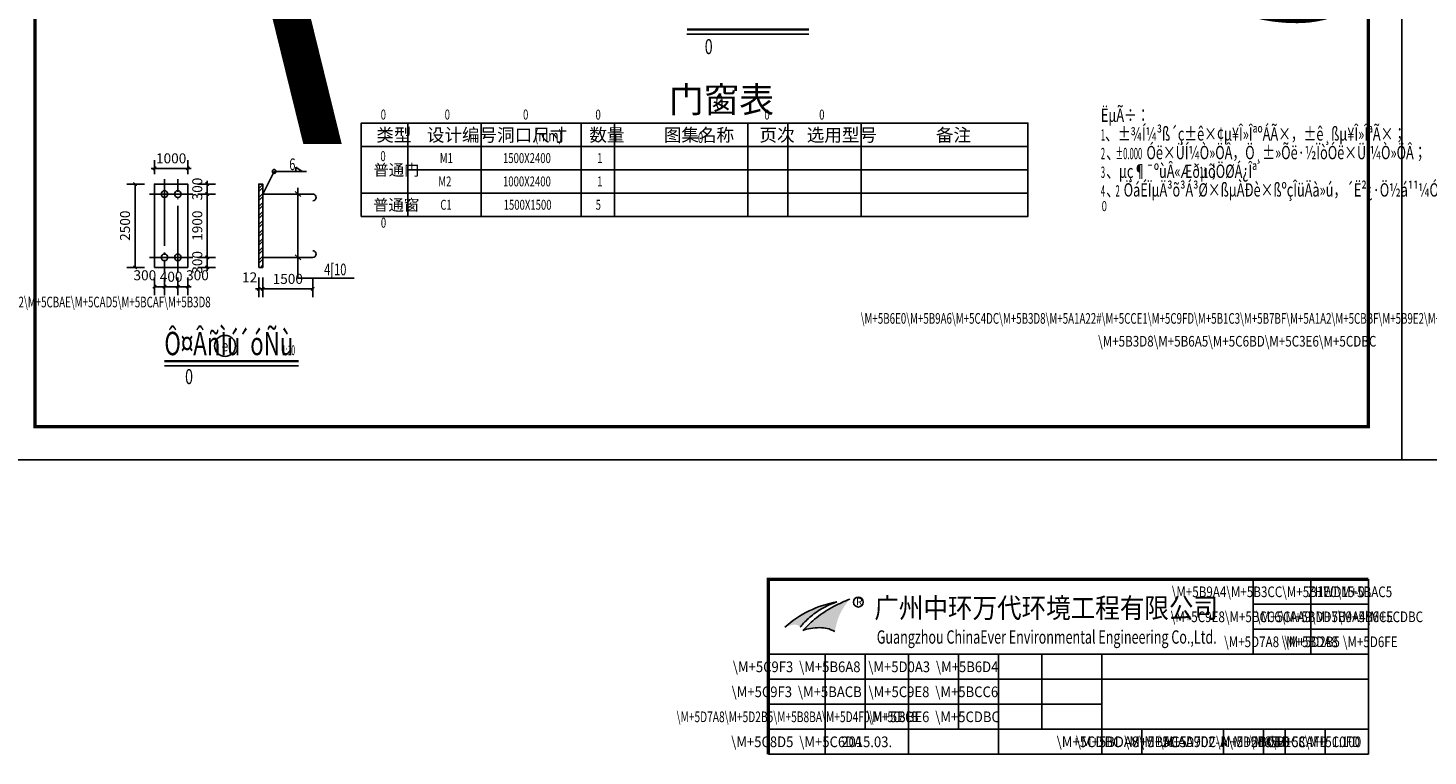
# Model space of a CAD drawing. Extents: x 117759 to 556302, y -119811 to -37616.
# Drawn here: x 280964 to 322964, y -116868 to -95031 of the extents above; entities that cross this region are included whole.
import ezdxf
from ezdxf.enums import TextEntityAlignment as Align

# ---------------------------------------------------------------- set-up
doc = ezdxf.new("R2010")
doc.units = 0
doc.header["$LTSCALE"] = 1000
doc.header["$MEASUREMENT"] = 0
doc.linetypes.add('DOTE', pattern=[2.42, 2, -0.2, 0.02, -0.2])
for name, color, linetype in [('3T_WOOD', 21, 'Continuous'), ('\\M+5B8D6\\M+5BDEE', 1, 'Continuous'), ('DIM_SYMB', 3, 'Continuous'), ('DOTE', 8, 'DOTE'), ('FILL', 8, 'Continuous'), ('PUB_DIM', 3, 'Continuous'), ('PUB_TAB', 7, 'Continuous'), ('PUB_TEXT', 7, 'Continuous'), ('PUB_TITLE', 4, 'Continuous'), ('SLABDATA', 2, 'Continuous'), ('WALL', 1, 'Continuous')]:
    doc.layers.add(name, color=color, linetype=linetype)
doc.layers.add('Viet-TEXT', color=50, linetype='Continuous', lineweight=15)
doc.styles.add('\\M+5BADA\\M+5CCE5', font='simhei.ttf')
doc.styles.add('\\M+5CBCE\\M+5CCE5', font='SimSun.ttf', dxfattribs={"width": 0.8})
doc.styles.add('\\M+5CEC4\\M+5D7D6\\M+5B1EA\\M+5D7A2', font='SIMPLEX', dxfattribs={"width": 0.7, "bigfont": 'HZTXT'})
doc.styles.add('_TCH_WDTABLE', font='SIMPLEX', dxfattribs={"bigfont": 'GBCBIG'})
doc.styles.add('DIM_FONT', font='SIMPLEX', dxfattribs={"width": 0.8, "bigfont": 'HZTXT'})
doc.styles.add('hztxt', font='txt', dxfattribs={"width": 0.7, "height": 10, "bigfont": 'hztxt.shx'})
doc.styles.add('TViet', font='arial.ttf', dxfattribs={"width": 0.7})
doc.dimstyles.new('DIMN', dxfattribs={"dimtxt": 300, "dimasz": 100, "dimexe": 250, "dimexo": 300, "dimgap": 150, "dimtad": 1, "dimdec": 0, "dimzin": 0, "dimdsep": 46, "dimtxsty": 'DIM_FONT', "dimblk": 'ARCHTICK', "dimcen": 0.09, "dimdle": 1.5, "dimclrt": 7, "dimazin": 2, "dimtfac": 1, "dimtdec": 0, "dimtix": 1, "dimtmove": 2, "dimatfit": 3, "dimfxl": 0, "dimtolj": 1, "dimtzin": 0, "dimarcsym": 0})

# ---------------------------------------------------------------- blocks, each defined once
blk = doc.blocks.new('_ArchTick')
at = {"color": 0, "linetype": 'ByBlock', "const_width": 0.4}
blk.add_lwpolyline([(-0.5, -0.5), (0.5, 0.5)], dxfattribs=at)
blk = doc.blocks.new('*D132')
at = {"layer": 'Defpoints', "color": 0, "transparency": 16777216}
for p in [(470, 5449), (1054, 5449), (1054, 2949)]:
    blk.add_point(p, dxfattribs=at)
at = {"layer": 'PUB_DIM', "color": 0, "lineweight": -2, "transparency": 16777216}
for p, q in [((754, 5449), (220, 5449)), ((470, 2949), (470, 5449)), ((754, 2949), (220, 2949))]:
    blk.add_line(p, q, dxfattribs=at)
at = {"layer": 'PUB_DIM', "color": 0, "lineweight": -2, "transparency": 16777216, "xscale": 100, "yscale": 100, "zscale": 100}
for p, rotation in [((470, 5449), 90), ((470, 2949), 270)]:
    blk.add_blockref('_ArchTick', p, dxfattribs=dict(at, rotation=rotation))
at = {"layer": 'PUB_DIM', "color": 7, "transparency": 16777216, "insert": (170, 4199), "char_height": 300, "attachment_point": 5, "rotation": 90, "style": 'DIM_FONT'}
blk.add_mtext('\\A1;2500', dxfattribs=at)
blk = doc.blocks.new('*D133')
at = {"layer": 'Defpoints', "color": 0, "transparency": 16777216}
for p in [(2054, 5919), (1054, 5449), (2054, 5449)]:
    blk.add_point(p, dxfattribs=at)
at = {"layer": 'PUB_DIM', "color": 0, "lineweight": -2, "transparency": 16777216}
for p, q in [((1054, 5919), (954, 5919)), ((1054, 5749), (1054, 6169)), ((1054, 5919), (2054, 5919)), ((2054, 5749), (2054, 6169)), ((2054, 5919), (2154, 5919))]:
    blk.add_line(p, q, dxfattribs=at)
at = {"layer": 'PUB_DIM', "color": 0, "lineweight": -2, "transparency": 16777216, "xscale": 100, "yscale": 100, "zscale": 100}
blk.add_blockref('_ArchTick', (1054, 5919), dxfattribs=at)
at = {"layer": 'PUB_DIM', "color": 0, "lineweight": -2, "transparency": 16777216, "xscale": 100, "yscale": 100, "zscale": 100, "rotation": 180}
blk.add_blockref('_ArchTick', (2054, 5919), dxfattribs=at)
at = {"layer": 'PUB_DIM', "color": 7, "transparency": 16777216, "insert": (1554, 6219), "char_height": 300, "attachment_point": 5, "style": 'DIM_FONT'}
blk.add_mtext('\\A1;1000', dxfattribs=at)
blk = doc.blocks.new('*D134')
at = {"layer": 'Defpoints', "color": 0, "transparency": 16777216}
for p in [(1054, 2949), (1354, 2949), (1354, 2367)]:
    blk.add_point(p, dxfattribs=at)
at = {"layer": 'PUB_DIM', "color": 0, "lineweight": -2, "transparency": 16777216}
for p, q in [((1054, 2649), (1054, 2117)), ((1354, 2649), (1354, 2117)), ((1054, 2367), (1354, 2367))]:
    blk.add_line(p, q, dxfattribs=at)
at = {"layer": 'PUB_DIM', "color": 0, "lineweight": -2, "transparency": 16777216, "xscale": 100, "yscale": 100, "zscale": 100, "rotation": 180}
blk.add_blockref('_ArchTick', (1054, 2367), dxfattribs=at)
at = {"layer": 'PUB_DIM', "color": 0, "lineweight": -2, "transparency": 16777216, "xscale": 100, "yscale": 100, "zscale": 100}
blk.add_blockref('_ArchTick', (1354, 2367), dxfattribs=at)
at = {"layer": 'PUB_DIM', "color": 7, "transparency": 16777216, "insert": (765, 2712), "char_height": 300, "attachment_point": 5, "style": 'DIM_FONT'}
blk.add_mtext('\\A1;300', dxfattribs=at)
blk = doc.blocks.new('*D135')
at = {"layer": 'Defpoints', "color": 0, "transparency": 16777216}
for p in [(1354, 2949), (1754, 2949), (1754, 2367)]:
    blk.add_point(p, dxfattribs=at)
at = {"layer": 'PUB_DIM', "color": 0, "lineweight": -2, "transparency": 16777216}
for p, q in [((1354, 2649), (1354, 2117)), ((1754, 2649), (1754, 2117)), ((1354, 2367), (1254, 2367)), ((1354, 2367), (1754, 2367)), ((1754, 2367), (1854, 2367))]:
    blk.add_line(p, q, dxfattribs=at)
at = {"layer": 'PUB_DIM', "color": 0, "lineweight": -2, "transparency": 16777216, "xscale": 100, "yscale": 100, "zscale": 100}
blk.add_blockref('_ArchTick', (1354, 2367), dxfattribs=at)
at = {"layer": 'PUB_DIM', "color": 0, "lineweight": -2, "transparency": 16777216, "xscale": 100, "yscale": 100, "zscale": 100, "rotation": 180}
blk.add_blockref('_ArchTick', (1754, 2367), dxfattribs=at)
at = {"layer": 'PUB_DIM', "color": 7, "transparency": 16777216, "insert": (1554, 2667), "char_height": 300, "attachment_point": 5, "style": 'DIM_FONT'}
blk.add_mtext('\\A1;400', dxfattribs=at)
blk = doc.blocks.new('*D136')
at = {"layer": 'Defpoints', "color": 0, "transparency": 16777216}
for p in [(1754, 2949), (2054, 2949), (2054, 2367)]:
    blk.add_point(p, dxfattribs=at)
at = {"layer": 'PUB_DIM', "color": 0, "lineweight": -2, "transparency": 16777216}
for p, q in [((1754, 2649), (1754, 2117)), ((2054, 2649), (2054, 2117)), ((1754, 2367), (1654, 2367)), ((1754, 2367), (2054, 2367)), ((2054, 2367), (2154, 2367))]:
    blk.add_line(p, q, dxfattribs=at)
at = {"layer": 'PUB_DIM', "color": 0, "lineweight": -2, "transparency": 16777216, "xscale": 100, "yscale": 100, "zscale": 100}
blk.add_blockref('_ArchTick', (1754, 2367), dxfattribs=at)
at = {"layer": 'PUB_DIM', "color": 0, "lineweight": -2, "transparency": 16777216, "xscale": 100, "yscale": 100, "zscale": 100, "rotation": 180}
blk.add_blockref('_ArchTick', (2054, 2367), dxfattribs=at)
at = {"layer": 'PUB_DIM', "color": 7, "transparency": 16777216, "insert": (2343, 2712), "char_height": 300, "attachment_point": 5, "style": 'DIM_FONT'}
blk.add_mtext('\\A1;300', dxfattribs=at)
blk = doc.blocks.new('*D137')
at = {"layer": 'Defpoints', "color": 0, "transparency": 16777216}
for p in [(2054, 3249), (2054, 2949), (2637, 3249)]:
    blk.add_point(p, dxfattribs=at)
at = {"layer": 'PUB_DIM', "color": 0, "lineweight": -2, "transparency": 16777216}
for p, q in [((2354, 3249), (2887, 3249)), ((2354, 2949), (2887, 2949)), ((2637, 3249), (2637, 3349)), ((2637, 2949), (2637, 3249)), ((2637, 2949), (2637, 2849))]:
    blk.add_line(p, q, dxfattribs=at)
at = {"layer": 'PUB_DIM', "color": 0, "lineweight": -2, "transparency": 16777216, "xscale": 100, "yscale": 100, "zscale": 100}
for p, rotation in [((2637, 3249), 270), ((2637, 2949), 90)]:
    blk.add_blockref('_ArchTick', p, dxfattribs=dict(at, rotation=rotation))
at = {"layer": 'PUB_DIM', "color": 7, "transparency": 16777216, "insert": (2337, 3099), "char_height": 300, "attachment_point": 5, "rotation": 90, "style": 'DIM_FONT'}
blk.add_mtext('\\A1;300', dxfattribs=at)
blk = doc.blocks.new('*D138')
at = {"layer": 'Defpoints', "color": 0, "transparency": 16777216}
for p in [(2054, 5149), (2637, 5149), (2054, 3249)]:
    blk.add_point(p, dxfattribs=at)
at = {"layer": 'PUB_DIM', "color": 0, "lineweight": -2, "transparency": 16777216}
for p, q in [((2354, 5149), (2887, 5149)), ((2637, 3249), (2637, 5149)), ((2354, 3249), (2887, 3249))]:
    blk.add_line(p, q, dxfattribs=at)
at = {"layer": 'PUB_DIM', "color": 0, "lineweight": -2, "transparency": 16777216, "xscale": 100, "yscale": 100, "zscale": 100}
for p, rotation in [((2637, 5149), 90), ((2637, 3249), 270)]:
    blk.add_blockref('_ArchTick', p, dxfattribs=dict(at, rotation=rotation))
at = {"layer": 'PUB_DIM', "color": 7, "transparency": 16777216, "insert": (2337, 4199), "char_height": 300, "attachment_point": 5, "rotation": 90, "style": 'DIM_FONT'}
blk.add_mtext('\\A1;1900', dxfattribs=at)
blk = doc.blocks.new('*D139')
at = {"layer": 'Defpoints', "color": 0, "transparency": 16777216}
for p in [(2054, 5449), (2054, 5149), (2637, 5449)]:
    blk.add_point(p, dxfattribs=at)
at = {"layer": 'PUB_DIM', "color": 0, "lineweight": -2, "transparency": 16777216}
for p, q in [((2637, 5449), (2637, 5549)), ((2354, 5449), (2887, 5449)), ((2354, 5149), (2887, 5149)), ((2637, 5149), (2637, 5449)), ((2637, 5149), (2637, 5049))]:
    blk.add_line(p, q, dxfattribs=at)
at = {"layer": 'PUB_DIM', "color": 0, "lineweight": -2, "transparency": 16777216, "xscale": 100, "yscale": 100, "zscale": 100}
for p, rotation in [((2637, 5449), 270), ((2637, 5149), 90)]:
    blk.add_blockref('_ArchTick', p, dxfattribs=dict(at, rotation=rotation))
at = {"layer": 'PUB_DIM', "color": 7, "transparency": 16777216, "insert": (2337, 5299), "char_height": 300, "attachment_point": 5, "rotation": 90, "style": 'DIM_FONT'}
blk.add_mtext('\\A1;300', dxfattribs=at)
blk = doc.blocks.new('*D140')
at = {"layer": 'Defpoints', "color": 0, "transparency": 16777216}
for p in [(4183, 2949), (4303, 2949), (4303, 2303)]:
    blk.add_point(p, dxfattribs=at)
at = {"layer": 'PUB_DIM', "color": 0, "lineweight": -2, "transparency": 16777216}
for p, q in [((4183, 2649), (4183, 2053)), ((4303, 2649), (4303, 2053)), ((4183, 2303), (4083, 2303)), ((4183, 2303), (4303, 2303)), ((4303, 2303), (4403, 2303))]:
    blk.add_line(p, q, dxfattribs=at)
at = {"layer": 'PUB_DIM', "color": 0, "lineweight": -2, "transparency": 16777216, "xscale": 100, "yscale": 100, "zscale": 100}
blk.add_blockref('_ArchTick', (4183, 2303), dxfattribs=at)
at = {"layer": 'PUB_DIM', "color": 0, "lineweight": -2, "transparency": 16777216, "xscale": 100, "yscale": 100, "zscale": 100, "rotation": 180}
blk.add_blockref('_ArchTick', (4303, 2303), dxfattribs=at)
at = {"layer": 'PUB_DIM', "color": 7, "transparency": 16777216, "insert": (3908, 2648), "char_height": 300, "attachment_point": 5, "style": 'DIM_FONT'}
blk.add_mtext('\\A1;12', dxfattribs=at)
blk = doc.blocks.new('*D141')
at = {"layer": 'Defpoints', "color": 0, "transparency": 16777216}
for p in [(4303, 2949), (5803, 2949), (5803, 2303)]:
    blk.add_point(p, dxfattribs=at)
at = {"layer": 'PUB_DIM', "color": 0, "lineweight": -2, "transparency": 16777216}
for p, q in [((4303, 2649), (4303, 2053)), ((5803, 2649), (5803, 2053)), ((4303, 2303), (5803, 2303))]:
    blk.add_line(p, q, dxfattribs=at)
at = {"layer": 'PUB_DIM', "color": 0, "lineweight": -2, "transparency": 16777216, "xscale": 100, "yscale": 100, "zscale": 100, "rotation": 180}
blk.add_blockref('_ArchTick', (4303, 2303), dxfattribs=at)
at = {"layer": 'PUB_DIM', "color": 0, "lineweight": -2, "transparency": 16777216, "xscale": 100, "yscale": 100, "zscale": 100}
blk.add_blockref('_ArchTick', (5803, 2303), dxfattribs=at)
at = {"layer": 'PUB_DIM', "color": 7, "transparency": 16777216, "insert": (5053, 2603), "char_height": 300, "attachment_point": 5, "style": 'DIM_FONT'}
blk.add_mtext('\\A1;1500', dxfattribs=at)
blk = doc.blocks.new('A$C2CD672AE')
at = {"layer": 'FILL'}
h = blk.add_hatch(dxfattribs=at)
h.set_pattern_fill('ANSI32', color=256, scale=40, style=0)
h.set_pattern_definition([(45, (178156.84, 51751.26), (-134.70384, 134.70384), []), (45, (178246.64, 51751.26), (-134.70384, 134.70384), [])])
h.paths.add_polyline_path([(4303.2, 5448.8), (4183.2, 5448.8), (4183.2, 2948.8), (4303.2, 2948.8)])
for points in [[(1053.6, 2948.8), (2053.6, 2948.8), (2053.6, 5448.8), (1053.6, 5448.8)], [(4183.2, 2948.8), (4303.2, 2948.8), (4303.2, 5448.8), (4183.2, 5448.8)]]:
    blk.add_lwpolyline(points, close=True)
at = {"layer": '\\M+5B8D6\\M+5BDEE'}
for p, q in [((5803.2, 5148.8), (4303.2, 5148.8)), ((4303.2, 3248.8), (5803.2, 3248.8))]:
    blk.add_line(p, q, dxfattribs=at)
for centre in [(5803.2, 5048.8), (5803.2, 3348.8)]:
    blk.add_arc(centre, 100, 270, 90, dxfattribs=at)
at = {"layer": 'DIM_SYMB', "const_width": 70}
blk.add_lwpolyline([(1349.8, 140), (5378.2, 140)], dxfattribs=at)
at = {"layer": 'DIM_SYMB'}
blk.add_lwpolyline([(1349.8, 0), (5378.2, 0)], dxfattribs=at)
at = {"layer": 'DOTE'}
for p, q in [((1353.6, 5598.8), (1353.6, 2798.8)), ((1753.6, 2798.8), (1753.6, 5598.8)), ((2203.6, 5148.8), (903.6, 5148.8)), ((903.6, 3248.8), (2203.6, 3248.8))]:
    blk.add_line(p, q, dxfattribs=at)
at = {"layer": 'FILL'}
for p, q in [((5482.2, 5826.2), (5291.2, 5959.1)), ((5291.2, 5959.1), (5291.2, 5826.2)), ((4303.2, 5148.8), (4645.9, 5826.2)), ((4645.9, 5826.2), (5613.4, 5826.2)), ((5270.4, 5224.9), (5441.4, 5072.7)), ((5355.9, 5336.1), (5355.9, 2625.7)), ((5270.4, 3324.9), (5441.4, 3172.7)), ((5355.9, 2625.7), (7040.1, 2625.7))]:
    blk.add_line(p, q, dxfattribs=at)
for centre, radius in [((4645.9, 5826.2), 58.7), ((1353.6, 5148.8), 100), ((1753.6, 5148.8), 100), ((1353.6, 3248.8), 100), ((1753.6, 3248.8), 100)]:
    blk.add_circle(centre, radius, dxfattribs=at)
at = {"layer": 'PUB_TEXT'}
blk.add_circle((3169.8, 595), 315, dxfattribs=at)
at = {"layer": 'PUB_TEXT', "style": '\\M+5CEC4\\M+5D7D6\\M+5B1EA\\M+5D7A2'}
for s, height, width, p in [('Ô¤ÂñÌú', 700, 0.7, (1349.8, 315)), ('´óÑù', 700, 0.7, (3519.8, 315)), ('1:10', 297.5, 0.494118, (4881.2, 315))]:
    blk.add_text(s, height=height, dxfattribs=dict(at, width=width)).set_placement(p)
at = {"layer": 'PUB_TEXT', "style": '\\M+5CEC4\\M+5D7D6\\M+5B1EA\\M+5D7A2', "width": 1.05}
blk.add_text('e', height=324.1, dxfattribs=at).set_placement((3072.6, 432.9), (3267, 432.9), align=Align.FIT)
at = {"layer": 'SLABDATA', "style": 'hztxt', "width": 0.7}
for s, p in [('6', (5095.8, 5866.4)), ('4[10', (6142.8, 2711.1))]:
    blk.add_text(s, height=350, dxfattribs=at).set_placement(p)
at = {"layer": 'PUB_DIM'}
for p1, p2, distance, picture, middle in [((1053.6, 5448.8), (2053.6, 5448.8), 470.5, '*D133', (1553.6, 6219.4)), ((1053.6, 2948.8), (1053.6, 5448.8), 583.6, '*D132', (170, 4198.8)), ((2053.6, 5148.8), (2053.6, 5448.8), -583.6, '*D139', (2337.1, 5298.8)), ((2053.6, 3248.8), (2053.6, 5148.8), -583.6, '*D138', (2337.1, 4198.8)), ((2053.6, 2948.8), (2053.6, 3248.8), -583.6, '*D137', (2337.1, 3098.8)), ((1353.6, 2948.8), (1753.6, 2948.8), -581.8, '*D135', (1553.6, 2667)), ((4303.2, 2948.8), (5803.2, 2948.8), -645.8, '*D141', (5053.2, 2603))]:
    dim = blk.add_aligned_dim(p1=p1, p2=p2, distance=distance, dimstyle='DIMN', dxfattribs=at)
    dim.commit()
    dim.dimension.update_dxf_attribs({"geometry": picture, "text_midpoint": middle})
for base, p1, p2, picture, middle in [((1353.6, 2367), (1053.6, 2948.8), (1353.6, 2948.8), '*D134', (764.6, 2712)), ((2053.6, 2367), (1753.6, 2948.8), (2053.6, 2948.8), '*D136', (2342.6, 2712))]:
    dim = blk.add_linear_dim(base=base, p1=p1, p2=p2, angle=0, dimstyle='DIMN', dxfattribs=at)
    dim.commit()
    dim.dimension.update_dxf_attribs({"geometry": picture, "text_midpoint": middle, "dimtype": 129})
dim = blk.add_linear_dim(base=(4303.2, 2303), p1=(4183.2, 2948.8), p2=(4303.2, 2948.8), angle=0, text='12', dimstyle='DIMN', dxfattribs=at)
dim.commit()
dim.dimension.update_dxf_attribs({"geometry": '*D140', "text_midpoint": (3908.2, 2648), "dimtype": 129})

msp = doc.modelspace()

# ---------------------------------------------------------------- hatches: boundary and pattern name
h = msp.add_hatch(color=4)
edge = h.paths.add_edge_path()
edge.add_spline(control_points=[(304130.5, -113006.3), (304164, -112965), (304284.1, -112816.9), (304626.4, -112517.9), (304986.1, -112331), (305232.6, -112245.4)], knot_values=[0, 0, 0, 0, 7567.4005408, 27158.0228821, 64313.0661732, 64313.0661732, 64313.0661732, 64313.0661732], degree=3, periodic=0)
edge.add_arc((305786, -115375.7), 3178.8, 100.02638, 131.73282)
edge.add_spline(control_points=[(303670, -113003.5), (303712.5, -112987.3), (303801.2, -112953.4), (303933.5, -112924.3), (304064.9, -112929.2), (304112.1, -112984.7), (304130.5, -113006.3)], knot_values=[0, 0, 0, 0, 6447.0742037, 13463.0520584, 19611.0668765, 23524.636051, 23524.636051, 23524.636051, 23524.636051], degree=3, periodic=0)
h = msp.add_hatch(color=3)
edge = h.paths.add_edge_path()
edge.add_spline(control_points=[(305618.4, -112159), (305460.8, -112227.6), (305108.7, -112381), (304623.4, -112690.4), (304337.9, -112969.5), (304204.4, -113100)], knot_values=[0, 0, 0, 0, 24477.9914726, 54726.8970313, 81280.0132401, 81280.0132401, 81280.0132401, 81280.0132401], degree=3, periodic=0)
edge.add_spline(control_points=[(304204.4, -113100), (304282.5, -113077.5), (304448.7, -113029.7), (304695.6, -113012), (304947.6, -113028.1), (305091.5, -113096.3), (305167.6, -113132.6)], knot_values=[0, 0, 0, 0, 11557.6603983, 24562.6578038, 35147.9289654, 47038.6413317, 47038.6413317, 47038.6413317, 47038.6413317], degree=3, periodic=0)
edge.add_spline(control_points=[(305167.6, -113132.6), (305196.8, -112993.5), (305256.3, -112711.5), (305437.5, -112392), (305572.5, -112218.2), (305618.4, -112159)], knot_values=[130.2558058, 130.2558058, 130.2558058, 130.2558058, 20286.2768768, 40992.6842174, 51674.8759542, 51674.8759542, 51674.8759542, 51674.8759542], degree=3, periodic=0)

# ---------------------------------------------------------------- linework, layer by layer
for p, q in [((317719.6, -111568.5), (317719.6, -113818.2)), ((319446.8, -111596.1), (319446.8, -113818.2)), ((317719.6, -112318.5), (321174.2, -112318.5)), ((317719.6, -113068.2), (321174.1, -113068.2)), ((303174.1, -113818.2), (321174.1, -113818.2)), ((304874, -113818.2), (304874, -116818.2)), ((306074, -116068.2), (306074, -113818.2)), ((307374, -116818.2), (307374, -113818.2)), ((308874, -116068.2), (308874, -113818.2)), ((310074, -113818.2), (310074, -116818.2)), ((311374, -113818.2), (311374, -116068.2)), ((313174, -113818.2), (313174, -116818.2)), ((303174.1, -115318.2), (311567.7, -115318.2)), ((311567.7, -115318.2), (313174, -115318.2)), ((321174, -116068.2), (303174, -116068.2)), ((314374, -116068.2), (314374, -116818.2)), ((316824, -116068.2), (316824, -116818.2)), ((318024, -116068.2), (318024, -116818.2)), ((318674, -116068.2), (318674, -116818.2)), ((319874, -116068.2), (319874, -116818.2)), ((303174, -116818.2), (321174, -116818.2)), ((303174.1, -116818.2), (321174, -116818.2))]:
    msp.add_line(p, q)
at = {"const_width": 100}
msp.add_lwpolyline([(303174, -116818.2), (303174, -111568.5), (321174, -111568.5)], dxfattribs=at)
at = {"linetype": 'ByBlock'}
msp.add_circle((305875.3, -112252.2), 147.1, dxfattribs=at)
at = {"color": 4}
msp.add_arc((305786, -115375.7), 3178.8, 100.02638, 131.73282, dxfattribs=at)
msp.add_open_spline([(304130.5, -113006.3), (304164, -112965), (304284.1, -112816.9), (304626.4, -112517.9), (304986.1, -112331), (305232.6, -112245.4)], degree=3, knots=[0, 0, 0, 0, 7567.4005408, 27158.0228821, 64313.0661732, 64313.0661732, 64313.0661732, 64313.0661732], dxfattribs=at)
at = {"color": 3}
for points, knots in [([(304204.4, -113100), (304337.9, -112969.5), (304623.4, -112690.4), (305108.7, -112381), (305460.8, -112227.6), (305618.4, -112159)], [0, 0, 0, 0, 26553.1162088, 56802.0217675, 81280.0132401, 81280.0132401, 81280.0132401, 81280.0132401]), ([(304204.4, -113100), (304282.5, -113077.5), (304448.7, -113029.7), (304695.6, -113012), (304947.6, -113028.1), (305091.5, -113096.3), (305167.6, -113132.6)], [0, 0, 0, 0, 11557.6603983, 24562.6578038, 35147.9289654, 47038.6413317, 47038.6413317, 47038.6413317, 47038.6413317])]:
    msp.add_open_spline(points, degree=3, knots=knots, dxfattribs=at)
at = {"layer": 'DIM_SYMB', "const_width": 70}
msp.add_lwpolyline([(300733.4, -95080), (304389.9, -95080)], dxfattribs=at)
at = {"layer": 'DIM_SYMB'}
msp.add_lwpolyline([(300733.4, -95220), (304389.9, -95220)], dxfattribs=at)
at = {"layer": 'PUB_TAB'}
msp.add_lwpolyline([(290963.6, -100683.3), (310963.6, -100683.3), (310963.6, -97883.3), (290963.6, -97883.3)], close=True, dxfattribs=at)
for points in [[(292363.6, -97883.3), (292363.6, -100683.3)], [(294563.6, -97883.3), (294563.6, -100683.3)], [(297563.6, -97883.3), (297563.6, -100683.3)], [(298563.6, -97883.3), (298563.6, -100683.3)], [(302563.6, -97883.3), (302563.6, -100683.3)], [(303763.6, -97883.3), (303763.6, -100683.3)], [(305963.6, -97883.3), (305963.6, -100683.3)], [(290963.6, -98583.3), (310963.6, -98583.3)], [(292363.6, -99283.3), (310963.6, -99283.3)], [(290963.6, -99983.3), (310963.6, -99983.3)]]:
    msp.add_lwpolyline(points, dxfattribs=at)
at = {"layer": 'PUB_TEXT'}
for p, q in [((321174, -116818.2), (321174, -111568.5)), ((303174.1, -114568.2), (321174.1, -114568.2)), ((309961.3, -114568.2), (321174.1, -114568.2))]:
    msp.add_line(p, q, dxfattribs=at)
at = {"layer": 'PUB_TITLE'}
for points in [[(280174, -107987), (322174, -107987), (322174, -48587), (280174, -48587)], [(322174, -107987), (364174, -107987), (364174, -48587), (322174, -48587)]]:
    msp.add_lwpolyline(points, close=True, dxfattribs=at)
at = {"layer": 'PUB_TITLE', "const_width": 100}
msp.add_lwpolyline([(281174, -106987), (321174, -106987), (321174, -51087), (281174, -51087)], close=True, dxfattribs=at)

# ---------------------------------------------------------------- block references
at = {"layer": 'WALL'}
msp.add_blockref('A$C2CD672AE', (283704.3, -105159.7), dxfattribs=at)

# ---------------------------------------------------------------- texts
at = {"style": '\\M+5CBCE\\M+5CCE5'}
for s, height, width, p in [('\\M+5B6E0\\M+5B9A6\\M+5C4DC\\M+5B3D8\\M+5A1A22#\\M+5CCE1\\M+5C9FD\\M+5B1C3\\M+5B7BF\\M+5A1A2\\M+5CBBF\\M+5B9E2\\M+5CBAE\\M+5CAD5\\M+5BCAF\\M+5B3D8', 320, 0.67, (275194, -103292.1)), ('\\M+5B6E0\\M+5B9A6\\M+5C4DC\\M+5B3D8\\M+5A1A22#\\M+5CCE1\\M+5C9FD\\M+5B1C3\\M+5B7BF\\M+5A1A2\\M+5CBBF\\M+5B9E2\\M+5CBAE\\M+5CAD5\\M+5BCAF\\M+5B3D8', 320, 0.67, (317194, -103783.7)), ('\\M+5B3D8\\M+5B6A5\\M+5C6BD\\M+5C3E6\\M+5CDBC', 319.999, 0.8, (317241.4, -104468.7))]:
    msp.add_text(s, height=height, dxfattribs=dict(at, width=width)).set_placement(p, align=Align.MIDDLE)
msp.add_text('R', height=219.9, dxfattribs=at).set_placement((305806.7, -112349.4))
at = {"color": 3, "style": '\\M+5BADA\\M+5CCE5'}
for s, height, width, p in [('广州中环万代环境工程有限公司', 599.76, 0.9, (306353.6, -112727.6)), ('Guangzhou ChinaEver Environmental Engineering Co.,Ltd.', 399.84, 0.69, (306427.5, -113499))]:
    msp.add_text(s, height=height, dxfattribs=dict(at, width=width)).set_placement(p)
at = {"style": '\\M+5CBCE\\M+5CCE5'}
for s, height, width, p in [('\\M+5B9A4\\M+5B3CC\\M+5B1E0\\M+5BAC5', 319.999, 0.8, (318583.2, -111943.5)), ('ZHWD15-01', 320, 0.8, (320310.5, -111943.5)), ('\\M+5C9E8\\M+5BCC6\\M+5BDD7\\M+5B6CE', 319.999, 0.8, (318583.2, -112693.3)), ('\\M+5CAA9\\M+5B9A4\\M+5CDBC', 319.999, 0.8, (320310.5, -112693.3)), ('\\M+5D7A8  \\M+5D2B5', 319.999, 0.8, (318583.2, -113443.2)), ('\\M+5BDA8  \\M+5D6FE', 319.999, 0.8, (320310.5, -113443.2)), ('\\M+5C9F3  \\M+5B6A8', 319.999, 0.9, (304024, -114193.2)), ('\\M+5D0A3  \\M+5B6D4', 319.999, 0.9, (308124, -114193.2)), ('\\M+5C9F3  \\M+5BACB', 319.999, 0.9, (304024, -114943.2)), ('\\M+5C9E8  \\M+5BCC6', 319.999, 0.9, (308124, -114943.2)), ('\\M+5D7A8\\M+5D2B5\\M+5B8BA\\M+5D4F0\\M+5C8CB', 319.999, 0.7, (304049, -115693.3)), ('\\M+5BBE6  \\M+5CDBC', 319.999, 0.9, (308124, -115693.2)), ('\\M+5C8D5  \\M+5C6DA', 319.999, 0.9, (304024, -116443.2)), ('2015.03.', 320, 0.9, (306124, -116443.2)), ('\\M+5CDBC \\M+5BAC5', 319.999, 0.9, (313774, -116443.2)), ('\\M+5D7DC\\M+5D2B3\\M+5CAFD', 319.999, 0.8, (317424, -116443.2)), ('\\M+5B1C8\\M+5C0FD', 319.999, 0.8, (319274, -116443.2)), ('08', 320, 0.8, (318349, -116443.2)), ('1:100', 320, 0.8, (320524, -116443.2))]:
    msp.add_text(s, height=height, dxfattribs=dict(at, width=width)).set_placement(p, align=Align.MIDDLE_CENTER)
at = {"layer": '3T_WOOD', "style": '\\M+5CBCE\\M+5CCE5', "width": 0.9}
msp.add_text('\\M+5BDA8\\M+5CAA902-A\\M+5B0E6', height=319.999, dxfattribs=at).set_placement((315599, -116443.2), align=Align.MIDDLE_CENTER)
at = {"layer": 'PUB_TAB', "style": '_TCH_WDTABLE'}
for s, height, p in [('门窗表', 771.63, (300189.1, -97563.3)), ('类型', 385.82, (291412.5, -98433.3)), ('设计编号', 385.82, (292929.5, -98433.3)), ('洞口尺寸', 385.82, (295039, -98433.3)), ('数量', 385.82, (297804, -98433.3)), ('图集名称', 385.82, (300040.1, -98433.3)), ('页次', 385.82, (302908.2, -98433.3)), ('选用型号', 385.82, (304327.4, -98433.3)), ('备注', 385.82, (308201.9, -98433.3)), ('普通门', 337.59, (291326.6, -99458.3)), ('普通窗', 337.59, (291317.3, -100508.3))]:
    msp.add_text(s, height=height, dxfattribs=at).set_placement(p)
at = {"layer": 'PUB_TAB', "style": '_TCH_WDTABLE', "width": 0.705882}
for s, height, p in [('(mm)', 340, (296162.4, -98433.3)), ('M1', 297.5, (293318.6, -99082.1)), ('1500X2400', 297.5, (295213.6, -99082.1)), ('1', 297.5, (298038.6, -99082.1)), ('M2', 297.5, (293273.6, -99782.1)), ('1000X2400', 297.5, (295213.6, -99782.1)), ('1', 297.5, (298038.6, -99782.1)), ('C1', 297.5, (293333.6, -100482.1)), ('1500X1500', 297.5, (295233.6, -100482.1)), ('5', 297.5, (297993.6, -100482.1))]:
    msp.add_text(s, height=height, dxfattribs=at).set_placement(p)
at = {"layer": 'PUB_TEXT', "color": 2, "style": '\\M+5CBCE\\M+5CCE5', "width": 0.8}
msp.add_text('\\M+5BDA8\\M+5D6FE\\M+5CDBC', height=16000, dxfattribs=at).set_placement((117497.2, -94603))
at = {"layer": 'PUB_TEXT', "style": '\\M+5CEC4\\M+5D7D6\\M+5B1EA\\M+5D7A2'}
for s, height, width, p in [('ËµÃ÷：', 400, 0.7, (313149, -97847.2)), ('1', 340, 0.494118, (313149, -98407.2)), ('、±¾Í¼³ß´ç±ê×¢µ¥Î»ÎªºÁÃ×，±ê¸ßµ¥Î»ÎªÃ×；', 400, 0.7, (313277, -98407.2)), ('2', 340, 0.494118, (313149, -98967.2)), ('%%p0.000', 340, 0.494118, (313589, -98967.2)), ('Óë×ÜÍ¼Ò»ÖÂ，Ö¸±»Õë·½ÏòÓë×ÜÍ¼Ò»ÖÂ；', 400, 0.7, (314517, -98967.2)), ('、', 400, 0.7, (313309, -98967.2)), ('、µç¶¯ºùÂ«ÆðµõÖØÁ¿Îª', 400, 0.7, (313309, -99527.2)), ('3', 340, 0.494118, (313149, -99527.2)), ('1t', 340, 0.494118, (316109, -99527.2)), ('；', 400, 0.7, (316349, -99527.2)), ('4', 340, 0.494118, (313149, -100087.2)), ('2', 340, 0.494118, (313589, -100087.2)), ('ÖáÉÏµÄ³õ³Á³Ø×ßµÀÐè×ßºçÎüÄà»ú，´Ë²¿·Ö½á¹¹¼ÓÇ¿。', 400, 0.7, (313833.6, -100087.2)), ('、', 400, 0.7, (313309, -100087.2))]:
    msp.add_text(s, height=height, dxfattribs=dict(at, width=width)).set_placement(p)
at = {"layer": 'Viet-TEXT', "style": 'TViet', "width": 0.7}
for height, p in [(450, (301265.4, -95814.7)), (450, (301586.6, -97475.9)), (300, (291544.5, -97778.2)), (300, (293464, -97778.2)), (300, (295815.4, -97778.2)), (300, (297988.4, -97778.2)), (300, (303055.5, -97778.2)), (300, (304699.4, -97778.2)), (300, (301060.6, -98478.2)), (300, (291535.6, -99025.4)), (300, (313173.3, -100524)), (300, (291549.4, -101023)), (450, (285675.5, -105712.9))]:
    msp.add_text('0', height=height, dxfattribs=at).set_placement(p)

doc.saveas('drawing.dxf')
